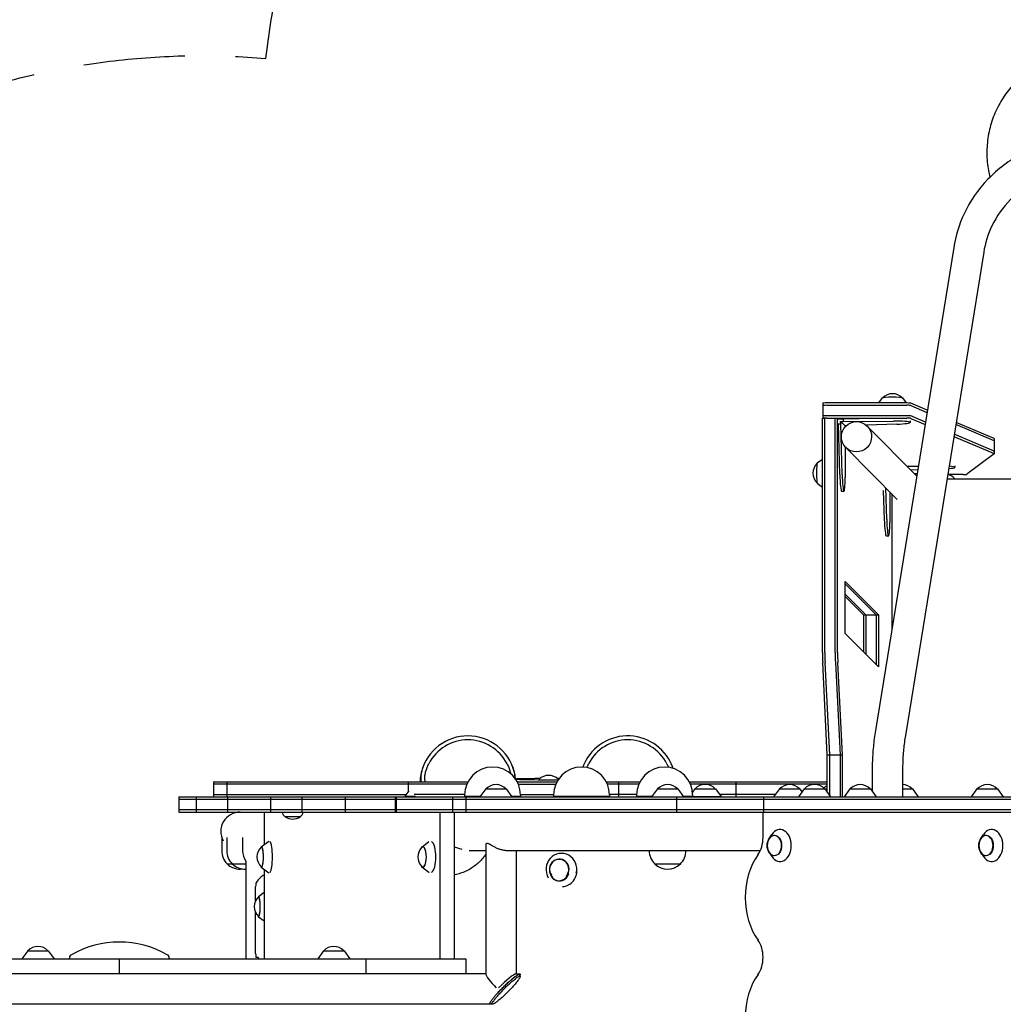
# Model space of a CAD drawing. Units: millimetres. Extents: x -4402 to 4403, y -3923 to 3926.
# Drawn here: x -1003 to 228, y 906 to 2138 of the extents above; entities that cross this region are included whole.
import ezdxf

# ---------------------------------------------------------------- set-up
doc = ezdxf.new("R2010")
doc.units = ezdxf.units.MM
doc.header["$LTSCALE"] = 20
doc.linetypes.add('HIDDEN', pattern=[9.525, 6.35, -3.175])
doc.layers.add('2d', color=230, linetype='Continuous')
doc.layers.add('ASTM-BufferZone', color=240, linetype='HIDDEN')

msp = doc.modelspace()

# ---------------------------------------------------------------- linework, layer by layer
at = {"layer": '2d'}
for p, q in [((165.6, 1853.3), (67.5, 1248.4)), ((203.1, 1847.3), (105.1, 1242.3)), ((76.1, 1664.8), (71.6, 1658.6)), ((101.6, 1664.8), (106.1, 1658.6)), ((1.7, 1658.2), (1.7, 1639.6)), ((107.1, 1658.6), (6.7, 1658.6)), ((107.1, 1655.6), (6.7, 1655.6)), ((132.5, 1649.5), (112, 1658.2)), ((112, 1655.2), (132.1, 1646.7)), ((107.1, 1642.6), (6.7, 1642.6)), ((130.1, 1634.6), (112, 1642.3)), ((1.3, 1346), (1.3, 1639.6)), ((1.3, 1639.6), (3.1, 1639.6)), ((4.3, 1346), (4.3, 1639.5)), ((6.7, 1639.7), (107.1, 1639.7)), ((10.9, 1639.6), (20.2, 1639.6)), ((17.2, 1346), (17.2, 1639.6)), ((20.2, 1346), (20.2, 1639.6)), ((20.2, 1639.6), (21.5, 1638.3)), ((27.1, 1638.4), (21.2, 1638.3)), ((21.2, 1632.8), (21.2, 1632.3)), ((21.2, 1632.3), (24.2, 1632.4)), ((23, 1569), (21.2, 1632.3)), ((24.1, 1635.4), (27.1, 1635.4)), ((24.2, 1632.4), (24.1, 1635.4)), ((24.1, 1635.4), (29.7, 1629.8)), ((25.9, 1569.1), (24.2, 1632.4)), ((47.3, 1638.6), (27.1, 1638.4)), ((27.1, 1638.4), (27.1, 1635.4)), ((27.1, 1635.4), (90.4, 1635.9)), ((30.7, 1629.8), (29.7, 1629.8)), ((29.7, 1629.8), (29.7, 1628.7)), ((30, 1629.8), (30.4, 1629.4)), ((94.2, 1632.1), (56.3, 1630.7)), ((119.2, 1567.4), (57.4, 1629.7)), ((111.1, 1636.3), (111.2, 1634.3)), ((112, 1639.3), (129.7, 1631.8)), ((216.1, 1611.1), (168.1, 1631.4)), ((216.1, 1614), (168.6, 1634.2)), ((165.7, 1616.5), (216.1, 1595.1)), ((216.1, 1598.1), (166.1, 1619.3)), ((29.7, 1603.6), (29.8, 1565.3)), ((95, 1537.9), (30.4, 1602.9)), ((216.2, 1614), (216.2, 1595)), ((216.2, 1595), (182.2, 1569.3)), ((-5.2, 1583.5), (1.3, 1588.2)), ((107.3, 1579.4), (121.2, 1579.5)), ((167, 1579.9), (167, 1578.1)), ((120.4, 1574.8), (112.2, 1574.5)), ((116.5, 1570.2), (119.7, 1570.2)), ((177.3, 1568.9), (158.9, 1568.9)), ((-5.2, 1558), (1.3, 1553.3)), ((508, 1563.2), (157, 1563.2)), ((25.3, 1548.3), (28.3, 1548.3)), ((78.8, 1512.8), (77.8, 1548.8)), ((81.8, 1512.9), (80.7, 1552.3)), ((85.6, 1547.4), (85.6, 1509.1)), ((88.2, 1544.8), (88.2, 1375.8)), ((81.1, 1492.1), (84.1, 1492.1)), ((29.8, 1435.2), (71.6, 1393.2)), ((29.8, 1370), (29.8, 1435.2)), ((29.8, 1432.2), (68.7, 1393.2)), ((29.8, 1419.2), (55.7, 1393.2)), ((29.8, 1416.2), (52.7, 1393.2)), ((52.7, 1393.2), (52.7, 1347)), ((52.7, 1393.2), (71.6, 1393.2)), ((55.7, 1393.2), (55.7, 1344)), ((68.7, 1393.2), (68.7, 1331)), ((71.6, 1393.2), (71.6, 1328)), ((71.6, 1328), (29.8, 1370)), ((7.4, 1218.1), (1.6, 1333.5)), ((10.4, 1218.1), (4.6, 1333.5)), ((17.5, 1333.5), (23.3, 1218.1)), ((26.3, 1218.1), (20.5, 1333.5)), ((7.4, 1171), (7.4, 1218.1)), ((7.4, 1218.1), (26.3, 1218.1)), ((10.4, 1166.8), (10.4, 1218.1)), ((23.3, 1218.1), (23.3, 1165.2)), ((26.3, 1165.2), (26.3, 1218.1)), ((63.5, 1197.5), (63.5, 1172.2)), ((101.5, 1197.5), (101.5, 1165.2)), ((-760.9, 1184.2), (-442.4, 1184.2)), ((-760.9, 1184.2), (-760.9, 1165.2)), ((-743.9, 1184.2), (-743.9, 1165.2)), ((-517.3, 1184.2), (-517.3, 1171.3)), ((-382.5, 1187.2), (-382.3, 1187.2)), ((-382.3, 1187.7), (-382.3, 1187)), ((-380.7, 1184.2), (-331, 1184.2)), ((-269.2, 1184.2), (-227, 1184.2)), ((-253.9, 1184.2), (-253.9, 1165.2)), ((-165.3, 1184.2), (7.4, 1184.2)), ((-107.2, 1184.2), (-107.2, 1165.2)), ((-443.8, 1181.2), (-760.9, 1181.2)), ((-516.3, 1172.7), (-521.1, 1166.1)), ((-420, 1175.2), (-427.3, 1165.2)), ((-420, 1175.2), (-394.4, 1175.2)), ((-394.4, 1175.2), (-387.2, 1165.2)), ((-379.2, 1181.2), (-332.4, 1181.2)), ((-228.4, 1181.2), (-267.8, 1181.2)), ((-205.3, 1175.2), (-212.5, 1165.2)), ((-205.3, 1175.2), (-179.7, 1175.2)), ((-179.7, 1175.2), (-172.5, 1165.2)), ((7.4, 1181.2), (-163.9, 1181.2)), ((-158.3, 1175.6), (-161.3, 1171.3)), ((-158.3, 1175.6), (-132.7, 1175.6)), ((-132.7, 1175.6), (-125.5, 1165.6)), ((-52.6, 1175.2), (-59.8, 1165.2)), ((-52.6, 1175.2), (-27, 1175.2)), ((-21.4, 1175.4), (-28.6, 1165.4)), ((-27, 1175.2), (-24.3, 1171.5)), ((-21.4, 1175.4), (0.4, 1175.4)), ((0.4, 1175.4), (4.2, 1175.4)), ((4.2, 1175.4), (11.4, 1165.4)), ((4.3, 1175.2), (7.4, 1175.2)), ((35.7, 1175.2), (28.5, 1165.2)), ((35.7, 1175.2), (61.3, 1175.2)), ((61.3, 1175.2), (68.5, 1165.2)), ((101.5, 1175.2), (113.9, 1175.2)), ((113.9, 1175.2), (121.1, 1165.2)), ((194.7, 1175.2), (187.5, 1165.2)), ((194.7, 1175.2), (220.3, 1175.2)), ((220.3, 1175.2), (227.5, 1165.2)), ((-804.1, 1165.2), (296.6, 1165.2)), ((-804.1, 1165.2), (-804.1, 1146.2)), ((294.6, 1162.2), (-804.1, 1162.2)), ((-804, 1165.2), (-804, 1146.2)), ((-782.3, 1165.2), (-782.3, 1146.2)), ((-760.9, 1168.2), (-519.5, 1168.2)), ((-743.3, 1165.2), (-743.3, 1146.2)), ((-689.4, 1165.2), (-689.4, 1146.2)), ((-650.2, 1165.2), (-650.2, 1146.2)), ((-596, 1165.2), (-596, 1146.2)), ((-533.3, 1165.2), (-533.3, 1146.2)), ((-532.1, 1165.2), (-532.1, 1146.2)), ((-521.1, 1166.1), (-507.9, 1166.1)), ((-517.3, 1166.1), (-517.3, 1165.2)), ((-446.5, 1168.2), (-509.6, 1168.2)), ((-461.6, 1165.2), (-461.6, 1146.2)), ((-446.5, 1167.7), (-446.5, 1166.2)), ((-446.5, 1166.2), (-426.5, 1166.2)), ((-445.5, 1165.2), (-446.5, 1166.2)), ((-445, 1165.2), (-445, 1146.2)), ((-388, 1166.2), (-376.5, 1166.2)), ((-377.5, 1165.2), (-376.5, 1166.2)), ((-376.5, 1168.2), (-335.1, 1168.2)), ((-376.5, 1167.7), (-376.5, 1166.2)), ((-335.1, 1167.7), (-335.1, 1166.2)), ((-335.1, 1166.2), (-265.1, 1166.2)), ((-334.1, 1165.2), (-335.1, 1166.2)), ((-266.1, 1165.2), (-265.1, 1166.2)), ((-231.1, 1168.2), (-265.1, 1168.2)), ((-265.1, 1167.7), (-265.1, 1166.2)), ((-231.2, 1167.7), (-231.2, 1166.2)), ((-231.2, 1166.2), (-211.8, 1166.2)), ((-230.2, 1165.2), (-231.2, 1166.2)), ((-181.4, 1165.2), (-181.4, 1146.2)), ((-173.2, 1166.2), (-161.2, 1166.2)), ((-162.2, 1165.2), (-161.2, 1166.2)), ((-161.8, 1165.6), (-125.5, 1165.6)), ((-161.2, 1167.7), (-161.2, 1166.2)), ((-57.6, 1168.2), (-127.4, 1168.2)), ((-72.2, 1146.2), (-72.2, 1165.2)), ((-28.6, 1165.4), (5.5, 1165.4)), ((-19.9, 1165.4), (-19.8, 1165.2)), ((-5.7, 1165.4), (-5.9, 1165.2)), ((5.5, 1165.4), (11.4, 1165.4)), ((7.4, 1165.2), (7.4, 1165.4)), ((10.4, 1165.2), (10.4, 1165.4)), ((293, 1149.2), (-804.1, 1149.2)), ((-804.1, 1146.2), (293.5, 1146.2)), ((-697.2, 1146.2), (-697.2, 1105.5)), ((-652.2, 1140.3), (-671, 1140.3)), ((-477.3, 1146.2), (-477.3, 962.6)), ((-459.5, 1146.2), (-459.5, 962.6)), ((-73, 1114.4), (-73, 1146.2)), ((-750.5, 1114.7), (-750.5, 1097.9)), ((-744.2, 1114.6), (-744.2, 1097.9)), ((-724.4, 1114.3), (-724.4, 1097.9)), ((-701, 1102.8), (-691.4, 1109.9)), ((-65.4, 1113.3), (-62, 1118.3)), ((199.4, 1113.3), (202.8, 1118.3)), ((-500.1, 1102.4), (-491.4, 1109.3)), ((-459.5, 1102.9), (-449.9, 1099.9)), ((-419.8, 1097.9), (-440.8, 1097.9)), ((-419.8, 1105.5), (-419.8, 943)), ((-76.5, 1097.9), (-393.5, 1097.9)), ((-381.8, 1097.9), (-381.8, 943.6)), ((-215.5, 1097.9), (-215.5, 1097.9)), ((-169.5, 1097.9), (-169.5, 1097.9)), ((-65.4, 1095.6), (-62, 1090.6)), ((199.4, 1095.6), (202.8, 1090.6)), ((-743.5, 1081.4), (-743.5, 1081.2)), ((-737.2, 1081.2), (-743.5, 1081.2)), ((-737.2, 1081.4), (-737.2, 1081.2)), ((-720.4, 1081.2), (-737.2, 1081.2)), ((-720.4, 1084.9), (-720.4, 962.6)), ((-701, 1077.4), (-691.4, 1070.3)), ((-697.2, 1074.6), (-697.2, 962.6)), ((-500.1, 1077.8), (-491.4, 1070.9)), ((-208.5, 1081.4), (-208.5, 1081.2)), ((-176.5, 1081.2), (-208.5, 1081.2)), ((-176.5, 1081.4), (-176.5, 1081.2)), ((-708, 1035.2), (-708, 1052.9)), ((-704.3, 1040.7), (-697.2, 1045.8)), ((-708, 969.1), (-708, 1020.7)), ((-704.3, 1015.2), (-697.2, 1010.1)), ((-1475.4, 962.6), (-444.9, 962.6)), ((-993.2, 972.6), (-1000.4, 962.6)), ((-993.2, 972.6), (-967.6, 972.6)), ((-967.6, 972.6), (-960.3, 962.6)), ((-941.1, 962.6), (-941.1, 963.4)), ((-878.9, 962.6), (-878.9, 943.6)), ((-816.1, 963.4), (-816.1, 962.6)), ((-704.7, 964.1), (-707.3, 964.1)), ((-623, 972.6), (-630.3, 962.6)), ((-623, 972.6), (-597.4, 972.6)), ((-597.4, 972.6), (-590.2, 962.6)), ((-570.2, 962.6), (-570.2, 943.6)), ((-444.9, 962.6), (-444.9, 943.6)), ((-419.8, 943.6), (-2572.3, 943.6)), ((-382.4, 943.6), (-377.6, 943.6)), ((-378.6, 942), (-377.2, 940.6)), ((-414.4, 905.6), (-2162.1, 905.6)), ((-413.4, 907.1), (-412, 905.7))]:
    msp.add_line(p, q, dxfattribs=at)
for centre, radius, start, end in [((88.9, 1653.2), 17, 43.9886, 136.0114), ((6.4, 1570.8), 17, 133.9886, 226.0114), ((151.6, 1548.7), 21.5, 42.5004, 72.6447), ((-442.4, 1181.7), 60, 5.4895, 155.3757), ((-442.4, 1181.7), 55, 27.0357, 152.9643), ((-242.4, 1181.7), 60, 18.8236, 155.3757), ((-242.4, 1181.7), 55, 27.0357, 152.9643), ((-442.4, 1181.7), 60, 159.7881, 177.612), ((-411.5, 1167.7), 35, 0, 180), ((-300.1, 1167.7), 35, 0, 180), ((-196.2, 1167.7), 35, 0, 180), ((-341.3, 1175.2), 17, 45.7471, 134.2309), ((-407.2, 1163.7), 17, 42.6679, 137.3321), ((-192.5, 1163.7), 17, 42.6679, 137.3321), ((-145.5, 1164), 17, 42.6679, 137.3321), ((-39.8, 1163.7), 17, 42.6679, 137.3321), ((-8.6, 1163.9), 17, 42.6679, 137.3321), ((14.1, 1163.7), 17, 113.3998, 131.5524), ((48.5, 1163.7), 17, 42.6679, 137.3321), ((101.1, 1163.7), 17, 42.6679, 88.6004), ((207.5, 1163.7), 17, 42.6679, 137.3321), ((-727.5, 1122.1), 24.1, 90, 209.1169), ((-661.6, 1150.6), 14, 198.2098, 227.5522), ((-661.6, 1154.5), 17, 236.961, 303.039), ((-661.7, 1150.6), 14, 312.4478, 341.7902), ((-727.5, 1097.9), 23, 180, 225.9208), ((-721.2, 1097.9), 23, 180, 225.9208), ((-701.4, 1097.9), 23, 180, 214.3012), ((-689.3, 1090.1), 17, 133.6764, 226.3236), ((-488.1, 1090.1), 17, 136.4888, 223.5112), ((-192.5, 1097.9), 23, 180, 225.9208), ((-192.5, 1097.9), 23, 314.0792, 0), ((-50.7, 1104.4), 17, 163.4317, 196.5683), ((214.1, 1104.4), 17, 163.4317, 196.5683), ((-727.5, 1097.8), 23, 225.9208, 277.8831), ((-721.2, 1097.8), 23, 225.9208, 271.9744), ((-192.5, 1097.8), 23, 225.9208, 314.0792), ((-692.7, 1027.9), 17, 133.1847, 226.8153), ((-980.4, 961.1), 17, 42.6679, 137.3321), ((-878.6, 862.5), 121.1, 60.315, 119.685), ((-610.2, 961.1), 17, 42.6679, 137.3321), ((-936.1, 963.4), 5, 119.685, 180), ((-821.1, 963.4), 5, 0, 60.315)]:
    msp.add_arc(centre, radius, start, end, dxfattribs=at)
for centre, major_axis, ratio, start_param, end_param in [((88.9, 1664.7), (-12.8, 0), 0.087156, 3.204713, 6.220065), ((6.7, 1658.2), (5, 0), 0.087156, 1.57013, 3.141593), ((6.7, 1655.2), (5, 0), 0.087156, 1.57013, 3.141593), ((107.1, 1658.1), (5, 0), 0.087156, 0.202515, 1.57013), ((107.1, 1655.2), (5, 0), 0.087156, 0.202515, 1.57013), ((6.7, 1642.2), (5, 0), 0.087156, 1.57013, 3.141593), ((107.1, 1642.2), (5, 0), 0.087156, 0.202515, 1.57013), ((6.7, 1639.2), (5, 0), 0.087156, 1.57013, 2.366657), ((88.7, 1633.9), (-22.5, -0.3), 0.088004, 1.818449, 4.634207), ((107.1, 1639.2), (5, 0), 0.087156, 0.202515, 1.57013), ((211.2, 1614), (5, 0), 0.087156, 0, 0.202515), ((211.2, 1611), (5, 0), 0.087156, 0, 0.202515), ((211.2, 1598), (5, 0), 0.087156, 0, 0.202515), ((211.2, 1595), (5, 0), 0.087156, 6.168557, 6.4857), ((-5.1, 1570.8), (0, 12.8), 0.087156, 0.063121, 1.570796), ((144.5, 1577.7), (-22.5, -0.3), 0.088004, 2.281196, 3.970841), ((-5.1, 1570.8), (0, 12.8), 0.087156, 1.570796, 3.078472), ((24.8, 1570.8), (0.5, -22.5), 0.084305, 4.786872, 6.283185), ((27.8, 1570.8), (0.5, -22.5), 0.084305, 4.786872, 7.602631), ((177.3, 1569.3), (5, 0), 0.087156, 4.712389, 6.168557), ((80.6, 1514.6), (0.5, -22.5), 0.084305, 4.786872, 6.283185), ((83.6, 1514.6), (0.5, -22.5), 0.084305, 4.786872, 7.602631), ((3.5, 1346), (0, -25), 0.087156, 4.712389, 5.235988), ((6.5, 1346), (0, 25), 0.087156, 1.570796, 2.094395), ((19.4, 1346), (0, 25), 0.087156, 1.570796, 2.094395), ((22.4, 1346), (0, -25), 0.087156, 4.712389, 5.235988), ((-337.8, 1187.7), (-44.5, 0), 0.012642, 5.852075, 6.272088), ((-283.6, 1187.6), (-98.6, 0), 0.012642, 6.272088, 6.332156), ((-317.5, 1187.6), (-64.8, 0), 0.012642, 0.048971, 0.246252), ((-317.5, 1184.6), (64.8, 0), 0.012642, 3.355005, 3.387845), ((-284.1, 1187.7), (-99.2, 0), 0.012642, 0.246252, 0.596427), ((-284.1, 1184.7), (99.2, 0), 0.012642, 3.387845, 3.549971), ((-329.1, 1187.6), (-54, 0), 0.012642, 5.655319, 5.852075), ((-351.4, 1187.8), (-26.5, 0), 0.012642, 5.240312, 5.655319), ((-341.3, 1187.2), (-30, 0), 0.012642, 0.596427, 1.980201), ((-341.3, 1187.6), (-46.5, 0), 0.012642, 4.952748, 5.240312), ((-341.3, 1187.6), (-46.5, 0), 0.012642, 4.433058, 4.471961), ((-51.8, 1104.4), (0, -20), 0.707107, 5.477951, 10.230013), ((213, 1104.4), (0, -20), 0.707107, 5.477951, 10.230013), ((-94.2, 1114.4), (0, 30), 0.707107, 3.916786, 4.712389), ((-58.8, 1104.4), (0, 12.5), 0.707107, 1.969056, 7.455722), ((206, 1104.4), (0, 12.5), 0.707107, 1.969056, 7.455722), ((-700.6, 1090.1), (0, 12.8), 0.191915, 4.712389, 6.689615), ((-700.6, 1090.1), (0, -12.5), 0.191915, 1.570796, 3.322829), ((-690.8, 1090.1), (0, 20), 0.191915, 4.712389, 6.030633), ((-498.8, 1090.1), (0, 12.8), 0.355922, 4.712389, 6.893523), ((-498.8, 1090.1), (0, -12.5), 0.355922, 1.570796, 3.500291), ((-489.5, 1090.1), (0, 20), 0.355922, 0.252552, 0.278173), ((-489.5, 1090.1), (0, 20), 0.355922, 4.712389, 6.030633), ((-700.6, 1090.1), (0, 12.8), 0.191915, 2.735163, 4.712389), ((-700.6, 1090.1), (0, -12.5), 0.191915, 6.101949, 7.853982), ((-690.8, 1090.1), (0, 20), 0.191915, 3.394145, 4.712389), ((-498.8, 1090.1), (0, 12.8), 0.355922, 2.531255, 4.712389), ((-498.8, 1090.1), (0, -12.5), 0.355922, 5.924487, 7.853982), ((-489.5, 1090.1), (0, 20), 0.355922, 3.394145, 4.712389), ((-325.4, 1074.6), (0, -20), 0.96194, 1.33344, 5.268387), ((-328.1, 1074.6), (0, -12.8), 0.96194, 0.844365, 5.54408), ((-328.1, 1074.6), (0, -12.5), 0.96194, 1.055423, 5.333022), ((-42.2, 1039.4), (0, 75), 0.707107, 0.775193, 2.366399), ((-325.1, 1072.9), (0, -20), 0.957603, 0.053287, 1.738018), ((-694.2, 607.3), (0, -460.6), 0.138593, 3.189197, 3.351492), ((-489.5, 1090.1), (0, 20), 0.355922, 2.863419, 2.889041), ((-328, 1072.9), (0, -12.8), 0.957603, 5.053369, 6.283249), ((-328, 1072.9), (0, -12.5), 0.957603, 5.259246, 6.283249), ((-328, 1072.9), (0, -12.8), 0.957603, 0.000064, 1.300753), ((-328, 1072.9), (0, -12.5), 0.957603, 0.000064, 1.094839), ((-707.3, 1052.9), (0, -5), 0.138593, 3.351492, 4.712389), ((-704.1, 1027.9), (0, 12.8), 0.138593, 4.712389, 6.633613), ((-704.1, 1027.9), (0, -12.5), 0.138593, 1.570796, 3.270944), ((-704.1, 1027.9), (0, 12.8), 0.138593, 2.791165, 4.712389), ((-704.1, 1027.9), (0, -12.5), 0.138593, 6.153834, 7.853982), ((-94.2, 964.4), (0, 30), 0.707107, 3.916786, 5.507992), ((-707.3, 969.1), (0, -5), 0.138593, 4.712389, 6.283185), ((-704.7, 953.1), (0, -11), 0.138593, 2.613235, 3.141593), ((-400.8, 924.6), (18.8, -18.8), 0.126653, 3.267575, 4.508913), ((-400.8, 924.6), (-18.8, -18.8), 0.126653, 3.266464, 4.760877), ((-42.2, 889.4), (0, 75), 0.707107, 0.775193, 2.366399)]:
    msp.add_ellipse(centre, major_axis=major_axis, ratio=ratio, start_param=start_param, end_param=end_param, dxfattribs=at)
for centre, major_axis, ratio in [((43.9, 1616.3), (13.5, 13.4), 0.992546), ((-58.8, 1104.4), (0, -12.8), 0.707107), ((206, 1104.4), (0, -12.8), 0.707107)]:
    msp.add_ellipse(centre, major_axis=major_axis, ratio=ratio, dxfattribs=at)
for points, knots in [([(332.5, 2097.6), (331.8, 2097.6), (331.1, 2097.6), (323.1, 2097.4), (315.9, 2096.7), (301.6, 2093.9), (294.6, 2091.9), (281, 2086.8), (274.5, 2083.6), (262, 2076.2), (256.1, 2071.9), (245.1, 2062.4), (240, 2057.2), (230.8, 2046), (226.7, 2040), (219.6, 2027.3), (216.6, 2020.7), (211.8, 2007), (210, 2000), (207.6, 1985.6), (207, 1978.4), (207.1, 1963.9), (207.8, 1956.6), (209.6, 1946.7), (210.2, 1944), (210.9, 1941.3)], [34.671759, 34.671759, 34.671759, 34.671759, 34.689172, 34.689172, 34.862618, 34.862618, 35.036064, 35.036064, 35.20951, 35.20951, 35.382957, 35.382957, 35.556403, 35.556403, 35.729849, 35.729849, 35.903295, 35.903295, 36.076741, 36.076741, 36.250187, 36.250187, 36.423633, 36.423633, 36.49066, 36.49066, 36.49066, 36.49066]), ([(499.5, 1853.3), (496.7, 1870.4), (491.1, 1887.1), (474.8, 1917.9), (464, 1932), (438.4, 1956.4), (423.5, 1966.6), (391.2, 1982), (373.7, 1987.1), (337.9, 1991.9), (319.6, 1991.5), (284, 1985.2), (266.8, 1979.3), (235.1, 1962.4), (220.7, 1951.5), (196.1, 1925.9), (186, 1911.3), (172.3, 1882), (167.9, 1867.8), (165.6, 1853.3)], [0.154174, 0.154174, 0.154174, 0.154174, 0.471414, 0.471414, 0.78984, 0.78984, 1.110022, 1.110022, 1.431751, 1.431751, 1.754317, 1.754317, 2.076819, 2.076819, 2.398365, 2.398365, 2.718287, 2.718287, 2.987418, 2.987418, 2.987418, 2.987418]), ([(462, 1847.3), (459.9, 1860.5), (455.4, 1873.4), (442.6, 1897.3), (434.1, 1908.2), (414.1, 1926.9), (402.5, 1934.6), (377.4, 1946.3), (363.9, 1950.2), (336.3, 1953.7), (322.2, 1953.4), (294.9, 1948.5), (281.6, 1944), (257.3, 1931.3), (246.2, 1923), (227.2, 1903.6), (219.3, 1892.4), (208.4, 1869.9), (204.9, 1858.7), (203.1, 1847.3)], [0.154174, 0.154174, 0.154174, 0.154174, 0.478298, 0.478298, 0.800524, 0.800524, 1.120123, 1.120123, 1.437591, 1.437591, 1.753981, 1.753981, 2.070463, 2.070463, 2.388197, 2.388197, 2.708173, 2.708173, 2.987418, 2.987418, 2.987418, 2.987418]), ([(67.5, 1248.4), (67, 1245.1), (66.5, 1241.8), (65.7, 1235.1), (65.3, 1231.7), (64.7, 1225), (64.4, 1221.6), (64, 1214.7), (63.8, 1211.3), (63.6, 1204.4), (63.5, 1201), (63.5, 1197.5)], [1.2464058, 1.2464058, 1.2464058, 1.2464058, 1.3112839, 1.3112839, 1.376162, 1.376162, 1.4410401, 1.4410401, 1.5059182, 1.5059182, 1.5707963, 1.5707963, 1.5707963, 1.5707963]), ([(105.1, 1242.3), (104.6, 1239.5), (104.2, 1236.6), (103.4, 1230.7), (103.1, 1227.7), (102.5, 1221.8), (102.3, 1218.8), (101.9, 1212.7), (101.8, 1209.7), (101.6, 1203.6), (101.5, 1200.6), (101.5, 1197.5)], [1.2464058, 1.2464058, 1.2464058, 1.2464058, 1.3112839, 1.3112839, 1.376162, 1.376162, 1.4410401, 1.4410401, 1.5059182, 1.5059182, 1.5707963, 1.5707963, 1.5707963, 1.5707963]), ([(-496.9, 1206.7), (-497.6, 1205.2), (-498.2, 1203.6), (-499.1, 1201.3), (-499.3, 1200.5), (-499.7, 1199.3), (-499.8, 1198.9), (-500, 1198.2), (-500.1, 1197.8), (-500.6, 1195.9), (-500.9, 1194.4), (-501.2, 1192.3), (-501.3, 1191.6), (-501.4, 1190.3), (-501.5, 1189), (-501.4, 1187.9), (-501.3, 1186.8), (-501.2, 1186.3), (-501, 1185.3), (-500.8, 1184.7), (-500.6, 1184.2)], [0.00000022, 0.00000022, 0.00000022, 0.00000022, 0.00505348, 0.00505348, 0.00758012, 0.00758012, 0.00884343, 0.00884343, 0.01010675, 0.01010675, 0.01516001, 0.01516001, 0.01768665, 0.01768665, 0.02021328, 0.02273991, 0.02273991, 0.02526654, 0.02526654, 0.02861181, 0.02861181, 0.02861181, 0.02861181]), ([(-495.5, 1184.2), (-495.7, 1184.7), (-495.9, 1185.2), (-496.1, 1186.1), (-496.1, 1186.3), (-496.2, 1186.8), (-496.3, 1187.1), (-496.3, 1187.9), (-496.4, 1188.4), (-496.4, 1189.6), (-496.3, 1190.3), (-496.3, 1191.3), (-496.2, 1191.6), (-496.1, 1192.3), (-496.1, 1192.6), (-495.8, 1194.4), (-495.5, 1195.9), (-494.8, 1198.2), (-494.6, 1199), (-494, 1200.5), (-493.8, 1201.3), (-493.1, 1202.9), (-492.8, 1203.6), (-492.1, 1205.2), (-491.7, 1206), (-491.3, 1206.7)], [0.01198877, 0.01198877, 0.01198877, 0.01198877, 0.01526672, 0.01526672, 0.01653893, 0.01653893, 0.01781114, 0.01781114, 0.02035556, 0.02035556, 0.02289997, 0.02289997, 0.02417218, 0.02417218, 0.02544439, 0.02544439, 0.03053322, 0.03053322, 0.03307764, 0.03307764, 0.03562206, 0.03562206, 0.03816647, 0.03816647, 0.04071089, 0.04071089, 0.04071089, 0.04071089]), ([(-393.4, 1206.7), (-392.6, 1205.2), (-391.9, 1203.7), (-391, 1201.3), (-390.7, 1200.6), (-390.3, 1199.4), (-390.1, 1199), (-389.9, 1198.2), (-389.8, 1197.8), (-389.4, 1196.4), (-389.1, 1195.4), (-388.9, 1194.5)], [0.00000022, 0.00000022, 0.00000022, 0.00000022, 0.00508906, 0.00508906, 0.00763347, 0.00763347, 0.00890568, 0.00890568, 0.01017789, 0.01017789, 0.01356301, 0.01356301, 0.01356301, 0.01356301]), ([(-383.3, 1188.4), (-383.3, 1188.6), (-383.2, 1189.4), (-383.3, 1190.3), (-383.4, 1191.6), (-383.5, 1192.3), (-383.8, 1194.4), (-384.1, 1195.8), (-384.6, 1197.8), (-384.7, 1198.1), (-384.9, 1198.9), (-385, 1199.3), (-385.4, 1200.5), (-385.6, 1201.3), (-386.2, 1202.8), (-386.5, 1203.6), (-387.1, 1205.2), (-387.5, 1206), (-387.8, 1206.7)], [0.01925389, 0.01925389, 0.01925389, 0.01925389, 0.02021328, 0.02273991, 0.02273991, 0.02526654, 0.02526654, 0.03031981, 0.03031981, 0.03158312, 0.03158312, 0.03284644, 0.03284644, 0.03537307, 0.03537307, 0.03789971, 0.03789971, 0.04042634, 0.04042634, 0.04042634, 0.04042634]), ([(-293.4, 1202.1), (-293.1, 1202.9), (-292.8, 1203.6), (-292.1, 1205.2), (-291.7, 1206), (-291.3, 1206.7)], [0.035643422, 0.035643422, 0.035643422, 0.035643422, 0.038166473, 0.038166473, 0.040710889, 0.040710889, 0.040710889, 0.040710889]), ([(-185.6, 1201.1), (-185.7, 1201.4), (-185.8, 1201.7), (-186.2, 1202.8), (-186.5, 1203.6), (-187.1, 1205.2), (-187.5, 1206), (-187.8, 1206.7)], [0.034355611, 0.034355611, 0.034355611, 0.034355611, 0.035373074, 0.035373074, 0.037899706, 0.037899706, 0.040426339, 0.040426339, 0.040426339, 0.040426339]), ([(-393.5, 1097.9), (-393.5, 1097.9), (-393.5, 1097.9), (-394.1, 1097.9), (-394.7, 1098), (-395.9, 1098.1), (-396.5, 1098.1), (-397.8, 1098.3), (-398.4, 1098.5), (-399.7, 1098.8), (-400.3, 1098.9), (-402.2, 1099.5), (-403.5, 1099.9), (-405.9, 1100.9), (-407, 1101.5), (-409.1, 1102.6), (-410.2, 1103.2), (-412.3, 1104.3), (-413.2, 1104.9), (-415, 1105.9), (-415.8, 1106.4), (-416.9, 1106.9), (-417.2, 1107), (-417.8, 1107.1), (-418.1, 1107.2), (-418.6, 1107.2), (-418.8, 1107.1), (-419.2, 1107), (-419.4, 1106.9), (-419.7, 1106.4), (-419.8, 1106), (-419.8, 1105.5)], [30.552301, 30.552301, 30.552301, 30.552301, 30.573534, 30.573534, 32.457233, 32.457233, 34.340931, 34.340931, 36.22463, 36.22463, 38.108328, 38.108328, 41.875725, 41.875725, 45.643122, 45.643122, 49.519109, 49.519109, 53.395095, 53.395095, 57.271082, 57.271082, 59.209075, 59.209075, 61.147068, 61.147068, 63.085061, 63.085061, 65.023055, 65.023055, 68.757437, 68.757437, 68.757437, 68.757437]), ([(-419.8, 1094.1), (-419.9, 1094), (-419.9, 1093.9), (-421.1, 1092), (-422.4, 1090.2), (-425.2, 1086.8), (-426.7, 1085.2), (-429.9, 1082.1), (-431.6, 1080.6), (-435.2, 1077.9), (-437, 1076.6), (-441, 1074.2), (-443, 1073.1), (-447.3, 1071.2), (-449.4, 1070.3), (-453.9, 1068.9), (-456.1, 1068.3), (-458.8, 1067.8), (-459.1, 1067.7), (-459.5, 1067.6)], [20.212122, 20.212122, 20.212122, 20.212122, 20.516024, 20.516024, 27.148951, 27.148951, 33.855638, 33.855638, 40.668271, 40.668271, 47.600647, 47.600647, 54.635143, 54.635143, 61.720692, 61.720692, 68.795899, 68.795899, 69.960073, 69.960073, 69.960073, 69.960073]), ([(-414.4, 905.6), (-414.5, 905.6), (-414.6, 905.6), (-414.8, 905.7), (-414.9, 905.8), (-414.9, 906), (-415, 906.1), (-414.9, 906.4), (-414.9, 906.5), (-414.8, 906.9), (-414.7, 907.1), (-414.5, 907.7), (-414.3, 907.9), (-414, 908.6), (-413.8, 908.9), (-413.4, 909.6), (-413.1, 909.9), (-412.6, 910.7), (-412.3, 911.2), (-411.5, 912.2), (-411.1, 912.7), (-410.3, 913.7), (-409.9, 914.3), (-409, 915.4), (-408.5, 915.9), (-407.5, 917.1), (-407, 917.7), (-405.8, 919.1), (-405.1, 919.8), (-403.9, 921.2), (-403.2, 921.9), (-401.9, 923.3), (-401.2, 923.9), (-400.6, 924.6), (-400, 925.2), (-399.3, 925.9), (-397.9, 927.3), (-397.2, 928), (-395.8, 929.4), (-395.1, 930.1), (-393.6, 931.5), (-392.9, 932.1), (-391.7, 933.3), (-391.1, 933.8), (-389.9, 934.9), (-389.3, 935.4), (-388.1, 936.5), (-387.4, 937), (-386.3, 938), (-385.7, 938.5), (-384.7, 939.2), (-384.3, 939.6), (-383.4, 940.3), (-383, 940.6), (-382.1, 941.2), (-381.7, 941.5), (-380.9, 942), (-380.5, 942.3), (-379.9, 942.6), (-379.6, 942.8), (-379.1, 943.1), (-378.9, 943.2), (-378.4, 943.4), (-378.2, 943.5), (-377.8, 943.6), (-377.7, 943.6), (-377.6, 943.6)], [102.580038, 102.580038, 102.580038, 102.580038, 104.150388, 104.150388, 105.720738, 105.720738, 107.291089, 107.291089, 108.861439, 108.861439, 110.756624, 110.756624, 112.651808, 112.651808, 114.546993, 114.546993, 116.442177, 116.442177, 118.782818, 118.782818, 121.123459, 121.123459, 123.4641, 123.4641, 125.804741, 125.804741, 128.565404, 128.565404, 131.326067, 131.326067, 134.086731, 134.086731, 136.847394, 136.847394, 136.847394, 139.607441, 139.607441, 142.367488, 142.367488, 145.127535, 145.127535, 147.887582, 147.887582, 150.220359, 150.220359, 152.553137, 152.553137, 154.885915, 154.885915, 157.218693, 157.218693, 159.106966, 159.106966, 160.99524, 160.99524, 162.883514, 162.883514, 164.771788, 164.771788, 166.341225, 166.341225, 167.910663, 167.910663, 169.480101, 169.480101, 171.049539, 171.049539, 171.049539, 171.049539]), ([(-411.7, 905.6), (-411.4, 905.6), (-410.9, 905.7), (-409.7, 906.3), (-408.8, 906.9), (-406.8, 908.3), (-405.6, 909.2), (-402.9, 911.5), (-401.3, 912.8), (-398, 915.8), (-396.3, 917.4), (-392.8, 920.8), (-390.9, 922.7), (-387.5, 926.3), (-385.9, 928), (-383, 931.3), (-381.7, 932.9), (-379.6, 935.6), (-378.8, 936.8), (-377.7, 938.6), (-377.3, 939.2), (-377, 940.2), (-377, 940.5), (-377.5, 940.8), (-378, 940.8), (-379.5, 940), (-380.6, 939.4), (-383.1, 937.5), (-384.6, 936.3), (-387.7, 933.7), (-389.2, 932.4), (-392.3, 929.6), (-393.9, 928.1), (-397, 924.9), (-398.6, 923.3), (-401.6, 920.2), (-403.1, 918.6), (-405.8, 915.5), (-407, 914), (-409.1, 911.4), (-410, 910.2), (-411.3, 908.3), (-411.7, 907.5), (-412.2, 906.3), (-412.2, 905.9), (-411.9, 905.6), (-411.8, 905.6), (-411.7, 905.6)], [0, 0, 0, 0, 0.227419, 0.227419, 0.495252, 0.495252, 0.763086, 0.763086, 1.050471, 1.050471, 1.337857, 1.337857, 1.643076, 1.643076, 1.939776, 1.939776, 2.236476, 2.236476, 2.533176, 2.533176, 2.781172, 2.781172, 3.029167, 3.029167, 3.351371, 3.351371, 3.673575, 3.673575, 3.995779, 3.995779, 4.260488, 4.260488, 4.525197, 4.525197, 4.789906, 4.789906, 5.054614, 5.054614, 5.338849, 5.338849, 5.609525, 5.609525, 5.878627, 5.878627, 6.168423, 6.168423, 6.283185, 6.283185, 6.283185, 6.283185]), ([(-381.5, 941), (-382, 940.7), (-382.6, 940.3), (-384.5, 938.9), (-386, 937.7), (-389.1, 935.1), (-390.6, 933.8), (-393.6, 931), (-395.2, 929.5), (-397.9, 926.8), (-399, 925.7), (-400.1, 924.6)], [3.517136, 3.517136, 3.517136, 3.517136, 3.673575, 3.673575, 3.995779, 3.995779, 4.260488, 4.260488, 4.525197, 4.525197, 4.711665, 4.711665, 4.711665, 4.711665]), ([(-377.6, 943.6), (-377.4, 943.6), (-377.3, 943.6), (-377.1, 943.5), (-377.1, 943.4), (-377, 943.2), (-377, 943.1), (-377, 942.8), (-377, 942.6), (-377.1, 942.3), (-377.2, 942.1), (-377.4, 941.6), (-377.5, 941.4), (-377.7, 941.1)], [34.202145, 34.202145, 34.202145, 34.202145, 35.769176, 35.769176, 37.336208, 37.336208, 38.90324, 38.90324, 40.470271, 40.470271, 42.357179, 42.357179, 43.825287, 43.825287, 43.825287, 43.825287]), ([(-412.5, 906.2), (-412.5, 906.2), (-412.6, 906.2), (-412.8, 906.1), (-413.1, 906), (-413.5, 905.8), (-413.7, 905.7), (-414.1, 905.6), (-414.3, 905.6), (-414.4, 905.6)], [97.839229, 97.839229, 97.839229, 97.839229, 97.881149, 97.881149, 99.447445, 99.447445, 101.013741, 101.013741, 102.580038, 102.580038, 102.580038, 102.580038])]:
    msp.add_open_spline(points, degree=3, knots=knots, dxfattribs=at)
for points in [[(-296.9, 1206.7), (-297.5, 1205.4), (-298.1, 1204.1), (-298.6, 1202.7)], [(-193.4, 1206.7), (-192.6, 1205.3), (-192, 1203.9), (-191.4, 1202.4)]]:
    msp.add_open_spline(points, degree=3, dxfattribs=at)
at = {"layer": 'ASTM-BufferZone', "flags": 128}
msp.add_lwpolyline([(-3446.1, 481.9), (-3446.1, 697, -0.46557), (-2657.5, 1872.6), (-2568.2, 1872.6, -0.10308), (-2149.1, 1872.6), (-1970.4, 1872.6, -0.030113), (-1860.7, 1853.6), (-1672.1, 1853.6, -0.080211), (-1377.9, 1874.5, -0.198519), (-695.1, 2090, -0.890393), (1359.8, 2093.2), (2460.6, 2093.2, -0.460218), (3365.5, 1036.6, -0.129075), (3482.7, 590.1), (3482.7, 23.2, -0.414138), (2573.9, -885.9), (1518.6, -885.9), (1518.6, -2093.4, -0.414214), (608.6, -3003.4), (56.6, -3003.4, -0.414214), (-853.4, -2093.4), (-853.4, -877.9, -0.242539), (-1633.8, -588.5, -0.096183), (-1970.4, -693.7), (-2149.1, -693.7, -0.103064), (-2568.2, -693.7), (-2657.5, -693.7, -0.465576)], format="xyb", close=True, dxfattribs=at)

doc.saveas('drawing.dxf')
